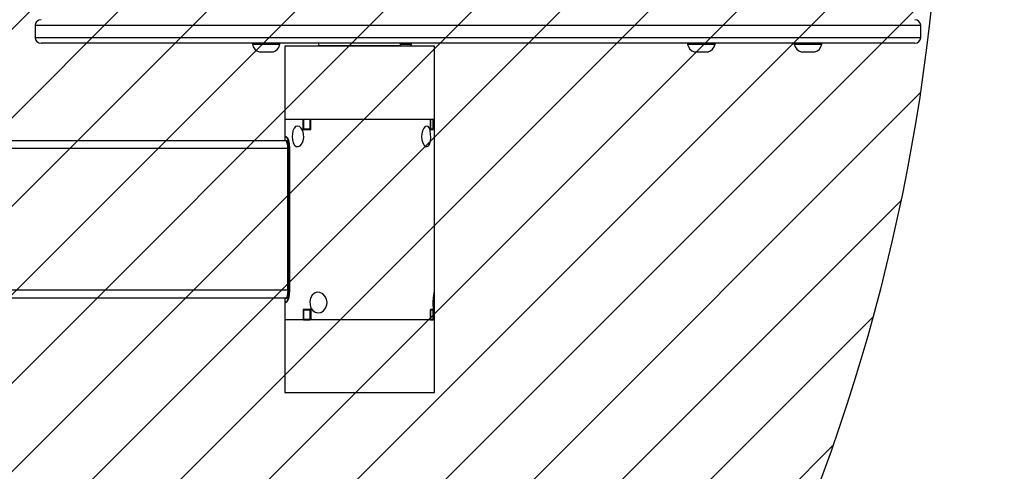
# Model space of a CAD drawing. Units: millimetres. Extents: x -258 to 971, y -817 to -228.
# Drawn here: x 534 to 584, y -670 to -647 of the extents above; entities that cross this region are included whole.
import ezdxf

# ---------------------------------------------------------------- set-up
doc = ezdxf.new("R2010")
doc.units = ezdxf.units.MM
doc.header["$LTSCALE"] = 10
doc.header["$PDSIZE"] = -1
for name, color, linetype in [('VP-DIM', 7, 'Continuous'), ('VP-HIC', 6, 'Continuous'), ('VP-USE', 4, 'Continuous')]:
    doc.layers.add(name, color=color, linetype=linetype)
doc.layers.add('VP-EQ', color=7, linetype='Continuous', true_color=0x8a3492)
doc.dimstyles.get("Standard").update_dxf_attribs({"dimtxt": 14, "dimasz": 20, "dimexe": 20, "dimexo": 50, "dimgap": 20, "dimtad": 0, "dimdec": 0, "dimzin": 0, "dimdsep": 46, "dimtxsty": 'Standard', "dimcen": -0.09, "dimadec": 0, "dimazin": 0, "dimtfac": 1, "dimtdec": 4, "dimtofl": 0, "dimtmove": 0, "dimatfit": 3, "dimfxl": 70, "dimfxlon": 1, "dimtolj": 1, "dimtzin": 0, "dimarcsym": 0})

# ---------------------------------------------------------------- blocks, each defined once
blk = doc.blocks.new('*D28')
at = {"layer": 'Defpoints', "color": 0}
for p in [(497.86, -604.797), (492.803, -666.614), (835.331, -666.614)]:
    blk.add_point(p, dxfattribs=at)
at = {"layer": 'VP-DIM', "color": 0, "lineweight": -2}
for p, q in [((835.331, -584.797), (835.331, -564.797)), ((765.331, -604.797), (855.331, -604.797)), ((765.331, -666.614), (855.331, -666.614)), ((835.331, -686.614), (835.331, -706.614))]:
    blk.add_line(p, q, dxfattribs=at)
at = {"layer": 'VP-DIM', "color": 0}
for points in [[(831.998, -584.797), (838.665, -584.797), (835.331, -604.797)], [(838.665, -686.614), (831.998, -686.614), (835.331, -666.614)]]:
    blk.add_solid(points, dxfattribs=at)
at = {"layer": 'VP-DIM', "color": 0, "insert": (835.331, -635.083), "char_height": 14, "attachment_point": 5, "rotation": 90}
blk.add_mtext('\\A1;62', dxfattribs=at)
blk = doc.blocks.new('*D29')
at = {"layer": 'Defpoints', "color": 0}
for p in [(481.069, -454.797), (481.072, -816.519), (951.139, -816.519)]:
    blk.add_point(p, dxfattribs=at)
at = {"layer": 'VP-DIM', "color": 0, "lineweight": -2}
for p, q in [((881.139, -454.797), (971.139, -454.797)), ((951.139, -474.797), (951.139, -596.991)), ((951.139, -796.519), (951.139, -674.324)), ((881.139, -816.519), (971.139, -816.519))]:
    blk.add_line(p, q, dxfattribs=at)
at = {"layer": 'VP-DIM', "color": 0}
for points in [[(954.473, -474.797), (947.806, -474.797), (951.139, -454.797)], [(947.806, -796.519), (954.473, -796.519), (951.139, -816.519)]]:
    blk.add_solid(points, dxfattribs=at)
at = {"layer": 'VP-DIM', "color": 0, "insert": (951.139, -635.658), "char_height": 14, "attachment_point": 5, "rotation": 90}
blk.add_mtext('\\A1;362', dxfattribs=at)
blk = doc.blocks.new('*D30')
at = {"layer": 'Defpoints', "color": 0}
for p in [(580.129, -320.434), (415.074, -636.044), (580.129, -647.945)]:
    blk.add_point(p, dxfattribs=at)
at = {"layer": 'VP-DIM', "color": 0, "lineweight": -2}
for p, q in [((415.074, -390.434), (415.074, -300.434)), ((580.129, -390.434), (580.129, -300.434)), ((435.074, -320.434), (461.268, -320.434)), ((560.129, -320.434), (533.935, -320.434))]:
    blk.add_line(p, q, dxfattribs=at)
at = {"layer": 'VP-DIM', "color": 0}
for points in [[(435.074, -317.1), (435.074, -323.767), (415.074, -320.434)], [(560.129, -323.767), (560.129, -317.1), (580.129, -320.434)]]:
    blk.add_solid(points, dxfattribs=at)
at = {"layer": 'VP-DIM', "color": 0, "insert": (497.601, -320.434), "char_height": 14, "attachment_point": 5}
blk.add_mtext('\\A1;165', dxfattribs=at)
blk = doc.blocks.new('*D31')
at = {"layer": 'Defpoints', "color": 0}
for p in [(730.129, -248.074), (265.075, -650.564), (730.129, -658.879)]:
    blk.add_point(p, dxfattribs=at)
at = {"layer": 'VP-DIM', "color": 0, "lineweight": -2}
for p, q in [((265.075, -318.074), (265.075, -228.074)), ((730.129, -318.074), (730.129, -228.074)), ((285.075, -248.074), (458.935, -248.074)), ((710.129, -248.074), (536.268, -248.074))]:
    blk.add_line(p, q, dxfattribs=at)
at = {"layer": 'VP-DIM', "color": 0}
for points in [[(285.075, -244.741), (285.075, -251.407), (265.075, -248.074)], [(710.129, -251.407), (710.129, -244.741), (730.129, -248.074)]]:
    blk.add_solid(points, dxfattribs=at)
at = {"layer": 'VP-DIM', "color": 0, "insert": (497.602, -248.074), "char_height": 14, "attachment_point": 5}
blk.add_mtext('\\A1;465', dxfattribs=at)
blk = doc.blocks.new('11152')
at = {"layer": 'VP-EQ', "color": 0, "linetype": 'Continuous', "lineweight": 25}
for p, q in [((3022.13, -174.921), (3022.13, -175.521)), ((3036.669, -174.921), (3022.13, -174.921)), ((3067.13, -174.921), (3036.669, -174.921)), ((3067.13, -175.521), (3067.13, -174.921)), ((3022.13, -175.521), (3036.669, -175.521)), ((3036.669, -175.521), (3067.13, -175.521)), ((3036.775, -175.821), (3022.43, -175.821)), ((3033.168, -175.821), (3033.168, -175.871)), ((3033.168, -175.871), (3033.526, -175.871)), ((3033.526, -175.871), (3034.568, -175.871)), ((3034.568, -175.871), (3034.568, -175.821)), ((3034.81, -175.971), (3034.81, -180.571)), ((3037.636, -175.971), (3034.81, -175.971)), ((3036.54, -175.926), (3036.54, -175.971)), ((3036.54, -175.926), (3040.69, -175.926)), ((3066.83, -175.821), (3036.775, -175.821)), ((3042.42, -175.971), (3037.636, -175.971)), ((3040.69, -175.971), (3040.69, -175.926)), ((3040.695, -175.871), (3041.261, -175.871)), ((3041.261, -175.871), (3041.261, -175.821)), ((3042.42, -188.474), (3042.42, -175.971)), ((3055.28, -175.821), (3055.28, -175.871)), ((3055.28, -175.871), (3055.98, -175.871)), ((3055.98, -175.871), (3056.68, -175.871)), ((3056.68, -175.871), (3056.68, -175.821)), ((3060.708, -175.821), (3060.708, -175.871)), ((3060.708, -175.871), (3061.408, -175.871)), ((3061.408, -175.871), (3062.108, -175.871)), ((3062.108, -175.871), (3062.108, -175.821)), ((3033.518, -176.261), (3033.697, -176.261)), ((3033.697, -176.261), (3034.218, -176.261)), ((3055.63, -176.261), (3055.98, -176.261)), ((3055.98, -176.261), (3056.33, -176.261)), ((3061.058, -176.261), (3061.408, -176.261)), ((3061.408, -176.261), (3061.758, -176.261)), ((3034.81, -179.671), (3034.81, -180.571)), ((3034.81, -179.671), (3035.741, -179.671)), ((3035.741, -180.196), (3035.741, -179.671)), ((3035.757, -180.171), (3035.757, -179.671)), ((3035.757, -179.671), (3036.111, -179.671)), ((3035.757, -179.696), (3035.757, -180.196)), ((3036.111, -179.696), (3035.757, -179.696)), ((3036.111, -180.171), (3036.111, -179.671)), ((3036.111, -179.696), (3036.111, -180.196)), ((3036.13, -180.196), (3036.13, -179.671)), ((3036.13, -179.671), (3042.211, -179.671)), ((3042.211, -180.196), (3042.211, -179.671)), ((3042.219, -180.171), (3042.219, -179.671)), ((3042.219, -179.671), (3042.348, -179.671)), ((3042.219, -179.696), (3042.219, -180.196)), ((3042.348, -179.696), (3042.219, -179.696)), ((3042.348, -180.171), (3042.348, -179.671)), ((3042.348, -179.696), (3042.348, -180.196)), ((3042.353, -180.196), (3042.353, -179.671)), ((3042.353, -179.671), (3042.42, -179.671)), ((3042.42, -188.535), (3042.42, -179.671)), ((3034.81, -180.571), (3034.901, -180.571)), ((3034.884, -180.571), (3034.81, -180.571)), ((3034.82, -180.571), (3034.82, -180.771)), ((3035.741, -180.196), (3036.13, -180.196)), ((3035.757, -180.171), (3036.111, -180.171)), ((3036.111, -180.196), (3035.757, -180.196)), ((3042.211, -180.196), (3042.353, -180.196)), ((3042.219, -180.171), (3042.348, -180.171)), ((3042.348, -180.196), (3042.219, -180.196)), ((3034.867, -180.771), (2988.87, -180.771)), ((3034.867, -180.771), (3034.901, -180.771)), ((3034.894, -180.771), (3034.884, -180.771)), ((3034.911, -180.771), (3034.901, -180.771)), ((3034.972, -181.171), (2988.92, -181.171)), ((3034.972, -188.371), (3034.972, -181.171)), ((3034.983, -188.371), (3034.983, -181.171)), ((3034.992, -181.171), (3034.983, -181.171)), ((3035.008, -188.371), (3035.008, -181.171)), ((3035.018, -181.171), (3035.008, -181.171)), ((3035.018, -188.371), (3035.018, -181.171)), ((3035.048, -188.371), (3035.048, -181.171)), ((3035.077, -188.371), (3035.077, -181.171)), ((3034.972, -188.371), (2988.921, -188.371)), ((3034.992, -188.371), (3034.983, -188.371)), ((3035.018, -188.371), (3035.008, -188.371)), ((3042.419, -188.535), (3042.418, -188.482)), ((3042.42, -189.871), (3042.42, -188.53)), ((3034.867, -188.771), (2988.87, -188.771)), ((3034.81, -188.971), (3034.81, -193.571)), ((3034.81, -188.971), (3034.81, -189.871)), ((3034.81, -188.971), (3034.901, -188.971)), ((3034.884, -188.971), (3034.81, -188.971)), ((3034.82, -188.771), (3034.82, -188.971)), ((3034.867, -188.771), (3034.892, -188.749)), ((3034.867, -188.771), (3034.901, -188.771)), ((3034.894, -188.771), (3034.884, -188.771)), ((3034.911, -188.771), (3034.901, -188.771)), ((3036.13, -189.346), (3035.741, -189.346)), ((3035.741, -189.346), (3035.741, -189.871)), ((3035.757, -189.346), (3035.757, -189.846)), ((3036.111, -189.346), (3035.757, -189.346)), ((3035.757, -189.871), (3035.757, -189.371)), ((3035.757, -189.371), (3036.111, -189.371)), ((3036.111, -189.346), (3036.111, -189.846)), ((3036.111, -189.871), (3036.111, -189.371)), ((3036.13, -189.346), (3036.13, -189.871)), ((3042.353, -189.346), (3042.211, -189.346)), ((3042.211, -189.346), (3042.211, -189.871)), ((3042.219, -189.346), (3042.219, -189.846)), ((3042.348, -189.346), (3042.219, -189.346)), ((3042.219, -189.871), (3042.219, -189.371)), ((3042.219, -189.371), (3042.348, -189.371)), ((3042.348, -189.346), (3042.348, -189.846)), ((3042.348, -189.871), (3042.348, -189.371)), ((3042.353, -189.346), (3042.353, -189.871)), ((3042.42, -193.571), (3042.42, -189.449)), ((3035.741, -189.871), (3034.81, -189.871)), ((3036.111, -189.846), (3035.757, -189.846)), ((3035.757, -189.871), (3036.111, -189.871)), ((3042.211, -189.871), (3036.13, -189.871)), ((3042.348, -189.846), (3042.219, -189.846)), ((3042.219, -189.871), (3042.348, -189.871)), ((3042.42, -189.871), (3042.353, -189.871)), ((3034.81, -193.571), (3042.42, -193.571))]:
    blk.add_line(p, q, dxfattribs=at)
at = {"layer": 'VP-EQ', "color": 0, "linetype": 'Continuous', "lineweight": 25, "flags": 128}
for points in [[(3036.521, -175.821), (3036.534, -175.867), (3036.54, -175.926)], [(3040.69, -175.926), (3040.696, -175.867), (3040.709, -175.821)], [(3041.229, -175.971), (3041.242, -175.937), (3041.261, -175.871)], [(3035.194, -180.548), (3035.207, -180.721), (3035.246, -180.874), (3035.309, -180.992), (3035.393, -181.06), (3035.489, -181.07), (3035.588, -181.022), (3035.677, -180.921), (3035.744, -180.778), (3035.777, -180.608), (3035.771, -180.433), (3035.727, -180.271), (3035.652, -180.14), (3035.558, -180.054), (3035.458, -180.023), (3035.365, -180.052), (3035.287, -180.135), (3035.231, -180.265), (3035.2, -180.428), (3035.194, -180.548)], [(3041.768, -180.548), (3041.784, -180.721), (3041.831, -180.874), (3041.899, -180.992), (3041.978, -181.06), (3042.057, -181.07), (3042.125, -181.022), (3042.178, -180.921), (3042.213, -180.778), (3042.229, -180.608), (3042.226, -180.433), (3042.204, -180.271), (3042.164, -180.14), (3042.105, -180.054), (3042.033, -180.023), (3041.953, -180.052), (3041.877, -180.135), (3041.814, -180.265), (3041.776, -180.428), (3041.768, -180.548)], [(3035.048, -181.171), (3035.032, -180.941), (3034.99, -180.746), (3034.936, -180.616), (3034.884, -180.571)], [(3035.077, -181.171), (3035.06, -180.941), (3035.016, -180.746), (3034.957, -180.616), (3034.901, -180.571)], [(3034.972, -181.171), (3034.966, -181.052), (3034.95, -180.947), (3034.926, -180.859), (3034.896, -180.794), (3034.867, -180.771)], [(3034.983, -181.171), (3034.974, -181.018), (3034.95, -180.888), (3034.917, -180.801), (3034.884, -180.771)], [(3035.008, -181.171), (3034.999, -181.018), (3034.972, -180.888), (3034.937, -180.801), (3034.901, -180.771)], [(3035.018, -181.171), (3035.008, -181.018), (3034.982, -180.888), (3034.947, -180.801), (3034.911, -180.771)], [(3034.884, -188.971), (3034.936, -188.925), (3034.99, -188.795), (3035.032, -188.6), (3035.048, -188.371)], [(3034.884, -188.771), (3034.917, -188.741), (3034.95, -188.654), (3034.974, -188.524), (3034.983, -188.371)], [(3034.901, -188.971), (3034.957, -188.925), (3035.016, -188.795), (3035.06, -188.6), (3035.077, -188.371)], [(3034.901, -188.771), (3034.937, -188.741), (3034.972, -188.654), (3034.998, -188.524), (3035.008, -188.371)], [(3034.911, -188.771), (3034.947, -188.741), (3034.982, -188.654), (3035.008, -188.524), (3035.018, -188.371)], [(3036.96, -188.993), (3036.933, -188.821), (3036.857, -188.667), (3036.742, -188.55), (3036.601, -188.482), (3036.454, -188.472), (3036.318, -188.52), (3036.205, -188.62), (3036.126, -188.764), (3036.089, -188.933), (3036.096, -189.109), (3036.146, -189.27), (3036.236, -189.402), (3036.359, -189.488), (3036.501, -189.518), (3036.647, -189.49), (3036.78, -189.407), (3036.885, -189.276), (3036.947, -189.113), (3036.96, -188.993)], [(3042.411, -188.475), (3042.408, -188.472), (3042.39, -188.52), (3042.37, -188.62), (3042.352, -188.764), (3042.342, -188.933), (3042.344, -189.109), (3042.357, -189.27), (3042.376, -189.402), (3042.396, -189.488), (3042.412, -189.518), (3042.419, -189.49), (3042.419, -189.449)]]:
    blk.add_lwpolyline(points, dxfattribs=at)
at = {"layer": 'VP-EQ', "color": 0, "linetype": 'Continuous', "lineweight": 25}
for centre, radius, start, end in [((3022.43, -174.921), 0.3, 90, 180), ((3066.83, -174.921), 0.3, 0, 90), ((3022.43, -175.521), 0.3, 180, 270), ((3066.83, -175.521), 0.3, 270, 0), ((3033.679, -175.764), 0.523, 191.8119, 252), ((3034.056, -175.764), 0.523, 288, 348.1881), ((3055.791, -175.764), 0.523, 191.8119, 252), ((3056.168, -175.764), 0.523, 288, 348.1881), ((3061.219, -175.764), 0.523, 191.8119, 252), ((3061.596, -175.764), 0.523, 288, 348.1881)]:
    blk.add_arc(centre, radius, start, end, dxfattribs=at)

msp = doc.modelspace()

# ---------------------------------------------------------------- hatches: boundary and pattern name
at = {"layer": 'VP-USE'}
h = msp.add_hatch(dxfattribs=at)
h.set_pattern_fill('ANSI31', color=4, style=0)
h.set_pattern_definition([(45, (324.5594, 233.877), (-2.245064, 2.245064), [])])
edge = h.paths.add_edge_path()
edge.add_arc((481.231, -636.044), 100, 0, 360)

# ---------------------------------------------------------------- linework, layer by layer
at = {"layer": 'VP-HIC', "color": 6}
msp.add_lwpolyline([(265.075, -604.797), (265.075, -666.519, 0.414214), (415.075, -816.519), (580.129, -816.519, 0.414214), (730.129, -666.519), (730.129, -604.797, 0.414214), (580.129, -454.797), (415.075, -454.797, 0.414214)], format="xyb", close=True, dxfattribs=at)
at = {"layer": 'VP-USE', "color": 4}
msp.add_circle((481.231, -636.044), 100, dxfattribs=at)

# ---------------------------------------------------------------- block references
at = {"layer": 'VP-EQ', "color": 0}
msp.add_blockref('11152', (-2487.001, -472.724), dxfattribs=at)

# ---------------------------------------------------------------- dimensions: what is measured, and where the dimension line sits
at = {"layer": 'VP-DIM', "color": 0}
for base, p1, p2, picture, middle in [((730.129, -248.074), (265.075, -650.564), (730.129, -658.879), '*D31', (497.602, -248.074)), ((580.129, -320.434), (415.074, -636.044), (580.129, -647.945), '*D30', (497.601, -320.434))]:
    dim = msp.add_linear_dim(base=base, p1=p1, p2=p2, dimstyle='Standard', dxfattribs=at)
    dim.commit()
    dim.dimension.update_dxf_attribs({"geometry": picture, "text_midpoint": middle})
dim = msp.add_linear_dim(base=(951.139, -816.519), p1=(481.069, -454.797), p2=(481.072, -816.519), angle=90, dimstyle='Standard', dxfattribs=at)
dim.commit()
dim.dimension.update_dxf_attribs({"geometry": '*D29', "text_midpoint": (951.139, -635.658)})
dim = msp.add_linear_dim(base=(835.331, -666.614), p1=(497.86, -604.797), p2=(492.803, -666.614), angle=90, dimstyle='Standard', dxfattribs=at)
dim.commit()
dim.dimension.update_dxf_attribs({"geometry": '*D28', "text_midpoint": (835.331, -635.083), "dimtype": 160})

doc.saveas('drawing.dxf')
